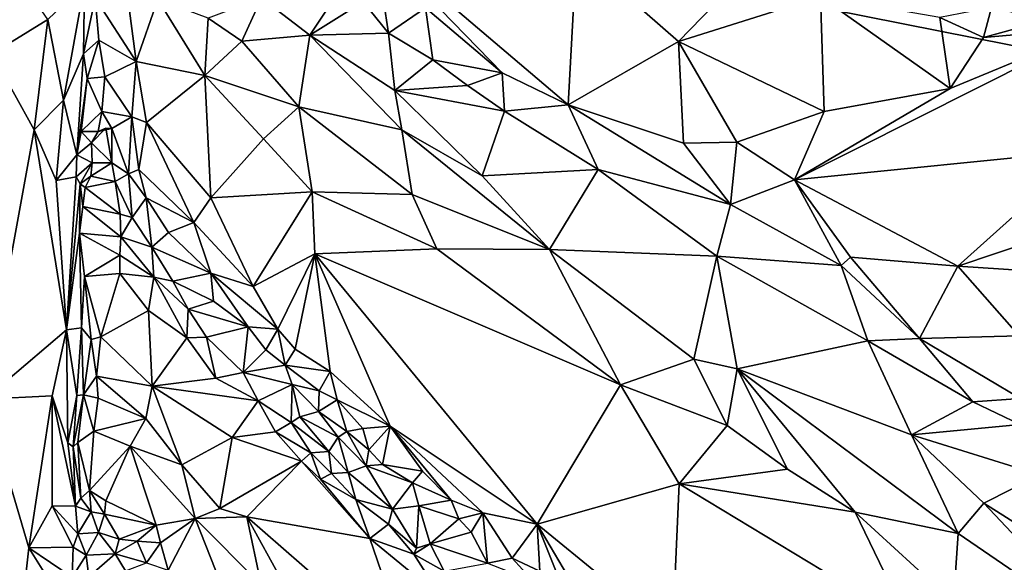
# Model space of a CAD drawing. Units: metres. Extents: x 21.1 to 26.4, y -17.8 to 2.3.
# Drawn here: x 22.6 to 23.7, y -0.1 to 0.5 of the extents above; entities that cross this region are included whole.
import ezdxf

# ---------------------------------------------------------------- set-up
doc = ezdxf.new("R2010")
doc.units = ezdxf.units.M

msp = doc.modelspace()

# ---------------------------------------------------------------- linework, layer by layer
at = {"layer": '1'}
for points in [[(25.7867, 0.0334, -1.5546), (22.5944, 1.6255, -1.5679), (23.8152, 1.6371, -1.568)], [(22.5775, 0.6698, -1.5652), (22.5944, 1.6255, -1.5679), (25.7867, 0.0334, -1.5546)], [(22.5775, 0.6698, -1.5652), (25.7867, 0.0334, -1.5546), (22.4055, -0.4935, -1.5597)], [(22.5464, 0.583, -0.814), (22.5575, 0.4395, -0.8286), (22.6199, 0.4775, -0.9038)], [(22.6977, 0.5835, -1.0198), (22.6721, 0.5018, -1.0112), (22.7179, 0.4309, -0.9824)], [(22.6977, 0.5835, -1.0198), (22.7179, 0.4309, -0.9824), (22.7419, 0.5002, -0.9875)], [(22.9737, 0.5731, -0.8736), (23.0387, 0.4904, -0.866), (23.1239, 0.4183, -0.8658)], [(22.9737, 0.5731, -0.8736), (23.1239, 0.4183, -0.8658), (23.1971, 0.383, -0.872)], [(22.9737, 0.5731, -0.8736), (23.1971, 0.383, -0.872), (23.2065, 0.5523, -0.975)], [(23.2065, 0.5523, -0.975), (23.1971, 0.383, -0.872), (23.3196, 0.4533, -0.9567)], [(23.3852, 0.521, -1.0502), (23.2065, 0.5523, -0.975), (23.3196, 0.4533, -0.9567)], [(22.6199, 0.4775, -0.9038), (22.6372, 0.3881, -0.956), (22.6605, 0.5167, -1.0018)], [(22.6372, 0.3881, -0.956), (22.6595, 0.4394, -0.9962), (22.6605, 0.5167, -1.0018)], [(22.6605, 0.5167, -1.0018), (22.6595, 0.4394, -0.9962), (22.6721, 0.5018, -1.0112)], [(22.8567, 0.5015, -0.9282), (22.9104, 0.4603, -0.9139), (22.9497, 0.5193, -0.8735)], [(22.9497, 0.5193, -0.8735), (22.9104, 0.4603, -0.9139), (22.9697, 0.4971, -0.8668)], [(23.3852, 0.521, -1.0502), (23.3196, 0.4533, -0.9567), (23.4771, 0.503, -1.0801)], [(23.4771, 0.503, -1.0801), (23.3196, 0.4533, -0.9567), (23.4812, 0.3754, -0.9809)], [(23.4771, 0.503, -1.0801), (23.4812, 0.3754, -0.9809), (23.6212, 0.4011, -1.061)], [(23.4771, 0.503, -1.0801), (23.6212, 0.4011, -1.061), (23.6095, 0.48, -1.1064)], [(23.667, 0.491, -1.1205), (23.7294, 0.4773, -1.1447), (23.7088, 0.5057, -1.1338)], [(22.6721, 0.5018, -1.0112), (22.6595, 0.4394, -0.9962), (22.6762, 0.4548, -1.0013)], [(22.6721, 0.5018, -1.0112), (22.6762, 0.4548, -1.0013), (22.7179, 0.4309, -0.9824)], [(22.7419, 0.5002, -0.9875), (22.7179, 0.4309, -0.9824), (22.794, 0.4156, -0.9567)], [(22.7419, 0.5002, -0.9875), (22.794, 0.4156, -0.9567), (22.7975, 0.479, -0.9602)], [(22.7975, 0.479, -0.9602), (22.8352, 0.4534, -0.9455), (22.8567, 0.5015, -0.9282)], [(22.8567, 0.5015, -0.9282), (22.8352, 0.4534, -0.9455), (22.9104, 0.4603, -0.9139)], [(22.9697, 0.4971, -0.8668), (22.9104, 0.4603, -0.9139), (22.9978, 0.4625, -0.8747)], [(22.9697, 0.4971, -0.8668), (22.9978, 0.4625, -0.8747), (22.9924, 0.4988, -0.8618)], [(22.9924, 0.4988, -0.8618), (22.9978, 0.4625, -0.8747), (23.0387, 0.4904, -0.866)], [(23.0387, 0.4904, -0.866), (22.9978, 0.4625, -0.8747), (23.0468, 0.4327, -0.8639)], [(23.0387, 0.4904, -0.866), (23.0468, 0.4327, -0.8639), (23.1239, 0.4183, -0.8658)], [(23.667, 0.491, -1.1205), (23.6095, 0.48, -1.1064), (23.6581, 0.4577, -1.1092)], [(23.667, 0.491, -1.1205), (23.6581, 0.4577, -1.1092), (23.7294, 0.4773, -1.1447)], [(22.6199, 0.4775, -0.9038), (22.5575, 0.4395, -0.8286), (22.6045, 0.3551, -0.8892)], [(22.6045, 0.3551, -0.8892), (22.6372, 0.3881, -0.956), (22.6199, 0.4775, -0.9038)], [(22.7975, 0.479, -0.9602), (22.794, 0.4156, -0.9567), (22.8352, 0.4534, -0.9455)], [(23.6095, 0.48, -1.1064), (23.6212, 0.4011, -1.061), (23.6581, 0.4577, -1.1092)], [(23.7294, 0.4773, -1.1447), (23.6581, 0.4577, -1.1092), (23.7847, 0.4686, -1.1589)], [(22.8352, 0.4534, -0.9455), (22.8983, 0.3806, -0.9324), (22.9104, 0.4603, -0.9139)], [(22.8983, 0.3806, -0.9324), (23.0126, 0.3553, -0.911), (22.9104, 0.4603, -0.9139)], [(22.9104, 0.4603, -0.9139), (23.0049, 0.3988, -0.8966), (22.9978, 0.4625, -0.8747)], [(23.0049, 0.3988, -0.8966), (22.9104, 0.4603, -0.9139), (23.0126, 0.3553, -0.911)], [(22.9978, 0.4625, -0.8747), (23.0049, 0.3988, -0.8966), (23.0468, 0.4327, -0.8639)], [(23.4482, 0.2995, -0.9232), (23.7726, 0.3324, -1.0886), (23.7847, 0.4686, -1.1589)], [(23.6212, 0.4011, -1.061), (23.4482, 0.2995, -0.9232), (23.7847, 0.4686, -1.1589)], [(23.6581, 0.4577, -1.1092), (23.6212, 0.4011, -1.061), (23.7847, 0.4686, -1.1589)], [(22.6595, 0.4394, -0.9962), (22.6635, 0.412, -0.9974), (22.6762, 0.4548, -1.0013)], [(22.6762, 0.4548, -1.0013), (22.6635, 0.412, -0.9974), (22.683, 0.4141, -0.9941)], [(22.683, 0.4141, -0.9941), (22.7179, 0.4309, -0.9824), (22.6762, 0.4548, -1.0013)], [(22.8352, 0.4534, -0.9455), (22.794, 0.4156, -0.9567), (22.8983, 0.3806, -0.9324)], [(23.1971, 0.383, -0.872), (23.3252, 0.3405, -0.8963), (23.3196, 0.4533, -0.9567)], [(23.3196, 0.4533, -0.9567), (23.3252, 0.3405, -0.8963), (23.3845, 0.3414, -0.917)], [(23.3196, 0.4533, -0.9567), (23.3845, 0.3414, -0.917), (23.4812, 0.3754, -0.9809)], [(22.5575, 0.4395, -0.8286), (22.5498, 0.0563, -0.8262), (22.6045, 0.3551, -0.8892)], [(22.6372, 0.3881, -0.956), (22.6518, 0.3276, -1.0029), (22.6595, 0.4394, -0.9962)], [(22.6518, 0.3276, -1.0029), (22.6635, 0.412, -0.9974), (22.6595, 0.4394, -0.9962)], [(22.683, 0.4141, -0.9941), (22.713, 0.3697, -0.9686), (22.7179, 0.4309, -0.9824)], [(22.7179, 0.4309, -0.9824), (22.713, 0.3697, -0.9686), (22.7292, 0.3634, -0.9589)], [(22.7179, 0.4309, -0.9824), (22.7292, 0.3634, -0.9589), (22.794, 0.4156, -0.9567)], [(23.0468, 0.4327, -0.8639), (23.0049, 0.3988, -0.8966), (23.0853, 0.4044, -0.8688)], [(23.0468, 0.4327, -0.8639), (23.0853, 0.4044, -0.8688), (23.1239, 0.4183, -0.8658)], [(22.794, 0.4156, -0.9567), (22.7292, 0.3634, -0.9589), (22.8006, 0.2796, -0.935)], [(22.794, 0.4156, -0.9567), (22.8006, 0.2796, -0.935), (22.8589, 0.3452, -0.9399)], [(22.8589, 0.3452, -0.9399), (22.8983, 0.3806, -0.9324), (22.794, 0.4156, -0.9567)], [(23.0853, 0.4044, -0.8688), (23.1264, 0.376, -0.867), (23.1239, 0.4183, -0.8658)], [(23.1239, 0.4183, -0.8658), (23.1264, 0.376, -0.867), (23.1971, 0.383, -0.872)], [(22.6566, 0.3532, -1.0046), (22.6635, 0.412, -0.9974), (22.6518, 0.3276, -1.0029)], [(22.6635, 0.412, -0.9974), (22.6566, 0.3532, -1.0046), (22.6797, 0.3755, -0.996)], [(22.6635, 0.412, -0.9974), (22.6797, 0.3755, -0.996), (22.683, 0.4141, -0.9941)], [(22.683, 0.4141, -0.9941), (22.6797, 0.3755, -0.996), (22.713, 0.3697, -0.9686)], [(23.0049, 0.3988, -0.8966), (23.1264, 0.376, -0.867), (23.0853, 0.4044, -0.8688)], [(23.0049, 0.3988, -0.8966), (23.0126, 0.3553, -0.911), (23.1019, 0.3042, -0.9082)], [(23.0049, 0.3988, -0.8966), (23.1019, 0.3042, -0.9082), (23.1264, 0.376, -0.867)], [(23.4812, 0.3754, -0.9809), (23.4482, 0.2995, -0.9232), (23.6212, 0.4011, -1.061)], [(22.6372, 0.3881, -0.956), (22.6045, 0.3551, -0.8892), (22.6291, 0.2991, -0.933)], [(22.6372, 0.3881, -0.956), (22.6291, 0.2991, -0.933), (22.6518, 0.3276, -1.0029)], [(23.1971, 0.383, -0.872), (23.1264, 0.376, -0.867), (23.2305, 0.3111, -0.8754)], [(23.1971, 0.383, -0.872), (23.2305, 0.3111, -0.8754), (23.3773, 0.2724, -0.8987)], [(23.1971, 0.383, -0.872), (23.3773, 0.2724, -0.8987), (23.3252, 0.3405, -0.8963)], [(22.6566, 0.3532, -1.0046), (22.6755, 0.3532, -0.9995), (22.6797, 0.3755, -0.996)], [(22.6797, 0.3755, -0.996), (22.6755, 0.3532, -0.9995), (22.6907, 0.3568, -1)], [(22.6797, 0.3755, -0.996), (22.6907, 0.3568, -1), (22.713, 0.3697, -0.9686)], [(22.8589, 0.3452, -0.9399), (22.913, 0.2864, -0.9342), (22.8983, 0.3806, -0.9324)], [(22.8983, 0.3806, -0.9324), (22.913, 0.2864, -0.9342), (23.0241, 0.2835, -0.9262)], [(23.0126, 0.3553, -0.911), (22.8983, 0.3806, -0.9324), (23.0241, 0.2835, -0.9262)], [(23.1264, 0.376, -0.867), (23.1019, 0.3042, -0.9082), (23.2305, 0.3111, -0.8754)], [(23.4812, 0.3754, -0.9809), (23.3845, 0.3414, -0.917), (23.4482, 0.2995, -0.9232)], [(22.713, 0.3697, -0.9686), (22.6907, 0.3568, -1), (22.7092, 0.3062, -0.9881)], [(22.713, 0.3697, -0.9686), (22.7092, 0.3062, -0.9881), (22.7209, 0.3112, -0.9684)], [(22.713, 0.3697, -0.9686), (22.7209, 0.3112, -0.9684), (22.7292, 0.3634, -0.9589)], [(22.7209, 0.3112, -0.9684), (22.7817, 0.2524, -0.9411), (22.7292, 0.3634, -0.9589)], [(22.8006, 0.2796, -0.935), (22.7292, 0.3634, -0.9589), (22.7817, 0.2524, -0.9411)], [(22.6045, 0.3551, -0.8892), (22.5498, 0.0563, -0.8262), (22.6404, 0.1333, -0.9475)], [(22.6045, 0.3551, -0.8892), (22.6404, 0.1333, -0.9475), (22.6291, 0.2991, -0.933)], [(22.6566, 0.3532, -1.0046), (22.6518, 0.3276, -1.0029), (22.6683, 0.3406, -1.0082)], [(22.6566, 0.3532, -1.0046), (22.6683, 0.3406, -1.0082), (22.6755, 0.3532, -0.9995)], [(22.6842, 0.3569, -1.0122), (22.6683, 0.3406, -1.0082), (22.6908, 0.3185, -1.0245)], [(22.6755, 0.3532, -0.9995), (22.6683, 0.3406, -1.0082), (22.6842, 0.3569, -1.0122)], [(22.6842, 0.3569, -1.0122), (22.6907, 0.3568, -1), (22.6755, 0.3532, -0.9995)], [(22.6842, 0.3569, -1.0122), (22.6908, 0.3185, -1.0245), (22.6907, 0.3568, -1)], [(22.6907, 0.3568, -1), (22.6908, 0.3185, -1.0245), (22.7092, 0.3062, -0.9881)], [(23.0126, 0.3553, -0.911), (23.0241, 0.2835, -0.9262), (23.1764, 0.2223, -0.9243)], [(23.0126, 0.3553, -0.911), (23.1764, 0.2223, -0.9243), (23.1019, 0.3042, -0.9082)], [(22.6518, 0.3276, -1.0029), (22.669, 0.3187, -1.0147), (22.6683, 0.3406, -1.0082)], [(22.6683, 0.3406, -1.0082), (22.669, 0.3187, -1.0147), (22.6908, 0.3185, -1.0245)], [(22.8589, 0.3452, -0.9399), (22.8006, 0.2796, -0.935), (22.913, 0.2864, -0.9342)], [(23.3252, 0.3405, -0.8963), (23.3773, 0.2724, -0.8987), (23.3845, 0.3414, -0.917)], [(23.3845, 0.3414, -0.917), (23.3773, 0.2724, -0.8987), (23.4482, 0.2995, -0.9232)], [(23.4482, 0.2995, -0.9232), (23.6297, 0.2039, -0.9672), (23.7726, 0.3324, -1.0886)], [(23.7726, 0.3324, -1.0886), (23.6297, 0.2039, -0.9672), (23.8396, 0.2746, -1.0928)], [(22.651, 0.3029, -1.0108), (22.6518, 0.3276, -1.0029), (22.6291, 0.2991, -0.933)], [(22.6518, 0.3276, -1.0029), (22.651, 0.3029, -1.0108), (22.669, 0.3187, -1.0147)], [(22.651, 0.3029, -1.0108), (22.6556, 0.2954, -1.0236), (22.669, 0.3187, -1.0147)], [(22.669, 0.3187, -1.0147), (22.6556, 0.2954, -1.0236), (22.6674, 0.3037, -1.0273)], [(22.669, 0.3187, -1.0147), (22.6674, 0.3037, -1.0273), (22.6908, 0.3185, -1.0245)], [(22.6908, 0.3185, -1.0245), (22.6674, 0.3037, -1.0273), (22.6944, 0.2977, -1.0307)], [(22.6908, 0.3185, -1.0245), (22.6944, 0.2977, -1.0307), (22.7092, 0.3062, -0.9881)], [(22.7092, 0.3062, -0.9881), (22.6944, 0.2977, -1.0307), (22.7132, 0.2578, -1.0276)], [(22.7209, 0.3112, -0.9684), (22.7092, 0.3062, -0.9881), (22.7289, 0.2796, -0.9786)], [(22.7092, 0.3062, -0.9881), (22.7132, 0.2578, -1.0276), (22.7289, 0.2796, -0.9786)], [(22.7209, 0.3112, -0.9684), (22.7289, 0.2796, -0.9786), (22.7817, 0.2524, -0.9411)], [(23.2305, 0.3111, -0.8754), (23.1019, 0.3042, -0.9082), (23.1764, 0.2223, -0.9243)], [(23.2305, 0.3111, -0.8754), (23.1764, 0.2223, -0.9243), (23.3623, 0.2151, -0.9007)], [(23.2305, 0.3111, -0.8754), (23.3623, 0.2151, -0.9007), (23.3773, 0.2724, -0.8987)], [(22.651, 0.3029, -1.0108), (22.6291, 0.2991, -0.933), (22.6404, 0.1333, -0.9475)], [(22.651, 0.3029, -1.0108), (22.6404, 0.1333, -0.9475), (22.6556, 0.2954, -1.0236)], [(22.6404, 0.1333, -0.9475), (22.655, 0.2403, -1.0203), (22.6556, 0.2954, -1.0236)], [(22.6556, 0.2954, -1.0236), (22.655, 0.2403, -1.0203), (22.6587, 0.2701, -1.0376)], [(22.6556, 0.2954, -1.0236), (22.6613, 0.2913, -1.0347), (22.6674, 0.3037, -1.0273)], [(22.6587, 0.2701, -1.0376), (22.6613, 0.2913, -1.0347), (22.6556, 0.2954, -1.0236)], [(22.6674, 0.3037, -1.0273), (22.6613, 0.2913, -1.0347), (22.6944, 0.2977, -1.0307)], [(22.6944, 0.2977, -1.0307), (22.6613, 0.2913, -1.0347), (22.7001, 0.2616, -1.0409)], [(22.6944, 0.2977, -1.0307), (22.7001, 0.2616, -1.0409), (22.7132, 0.2578, -1.0276)], [(23.3773, 0.2724, -0.8987), (23.5002, 0.2046, -0.9203), (23.4482, 0.2995, -0.9232)], [(23.4482, 0.2995, -0.9232), (23.5002, 0.2046, -0.9203), (23.5105, 0.2137, -0.9233)], [(23.4482, 0.2995, -0.9232), (23.5105, 0.2137, -0.9233), (23.6297, 0.2039, -0.9672)], [(22.6613, 0.2913, -1.0347), (22.6587, 0.2701, -1.0376), (22.7001, 0.2616, -1.0409)], [(22.8006, 0.2796, -0.935), (22.8476, 0.1813, -0.9174), (22.913, 0.2864, -0.9342)], [(22.913, 0.2864, -0.9342), (22.8476, 0.1813, -0.9174), (22.9159, 0.2176, -0.9292)], [(22.913, 0.2864, -0.9342), (23.0514, 0.223, -0.9319), (23.0241, 0.2835, -0.9262)], [(22.913, 0.2864, -0.9342), (22.9159, 0.2176, -0.9292), (23.0514, 0.223, -0.9319)], [(22.7132, 0.2578, -1.0276), (22.735, 0.2248, -1.0092), (22.7289, 0.2796, -0.9786)], [(22.7289, 0.2796, -0.9786), (22.735, 0.2248, -1.0092), (22.7535, 0.2412, -0.9682)], [(22.7817, 0.2524, -0.9411), (22.7289, 0.2796, -0.9786), (22.7535, 0.2412, -0.9682)], [(22.8006, 0.2796, -0.935), (22.7817, 0.2524, -0.9411), (22.8476, 0.1813, -0.9174)], [(23.0241, 0.2835, -0.9262), (23.0514, 0.223, -0.9319), (23.1764, 0.2223, -0.9243)], [(23.6297, 0.2039, -0.9672), (23.8829, 0.1871, -1.0787), (23.8396, 0.2746, -1.0928)], [(22.6587, 0.2701, -1.0376), (22.655, 0.2403, -1.0203), (22.7008, 0.2364, -1.0396)], [(22.6587, 0.2701, -1.0376), (22.7008, 0.2364, -1.0396), (22.7001, 0.2616, -1.0409)], [(23.3773, 0.2724, -0.8987), (23.3623, 0.2151, -0.9007), (23.5002, 0.2046, -0.9203)], [(22.7001, 0.2616, -1.0409), (22.7008, 0.2364, -1.0396), (22.7132, 0.2578, -1.0276)], [(22.7132, 0.2578, -1.0276), (22.7008, 0.2364, -1.0396), (22.735, 0.2248, -1.0092)], [(22.7817, 0.2524, -0.9411), (22.7535, 0.2412, -0.9682), (22.8006, 0.1962, -0.9395)], [(22.7817, 0.2524, -0.9411), (22.8006, 0.1962, -0.9395), (22.8476, 0.1813, -0.9174)], [(22.7535, 0.2412, -0.9682), (22.735, 0.2248, -1.0092), (22.8006, 0.1962, -0.9395)], [(22.6404, 0.1333, -0.9475), (22.6571, 0.1353, -1.0109), (22.655, 0.2403, -1.0203)], [(22.655, 0.2403, -1.0203), (22.6571, 0.1353, -1.0109), (22.6606, 0.1923, -1.0327)], [(22.655, 0.2403, -1.0203), (22.6606, 0.1923, -1.0327), (22.6995, 0.2159, -1.039)], [(22.7008, 0.2364, -1.0396), (22.655, 0.2403, -1.0203), (22.6995, 0.2159, -1.039)], [(22.7008, 0.2364, -1.0396), (22.6995, 0.2159, -1.039), (22.7373, 0.1917, -1.0216)], [(22.735, 0.2248, -1.0092), (22.7008, 0.2364, -1.0396), (22.7373, 0.1917, -1.0216)], [(22.7373, 0.1917, -1.0216), (22.7583, 0.1873, -1.0099), (22.735, 0.2248, -1.0092)], [(22.735, 0.2248, -1.0092), (22.7583, 0.1873, -1.0099), (22.8006, 0.1962, -0.9395)], [(23.0514, 0.223, -0.9319), (22.9159, 0.2176, -0.9292), (23.2553, 0.072, -0.9496)], [(23.0514, 0.223, -0.9319), (23.2553, 0.072, -0.9496), (23.1764, 0.2223, -0.9243)], [(23.1764, 0.2223, -0.9243), (23.2553, 0.072, -0.9496), (23.3367, 0.1005, -0.9451)], [(23.1764, 0.2223, -0.9243), (23.3367, 0.1005, -0.9451), (23.3623, 0.2151, -0.9007)], [(22.6606, 0.1923, -1.0327), (22.6998, 0.1958, -1.0378), (22.6995, 0.2159, -1.039)], [(22.6995, 0.2159, -1.039), (22.6998, 0.1958, -1.0378), (22.7373, 0.1917, -1.0216)], [(22.8476, 0.1813, -0.9174), (22.8749, 0.134, -0.9128), (22.9159, 0.2176, -0.9292)], [(22.8749, 0.134, -0.9128), (22.8941, 0.1116, -0.909), (22.9159, 0.2176, -0.9292)], [(22.9159, 0.2176, -0.9292), (22.8941, 0.1116, -0.909), (22.9332, 0.087, -0.9113)], [(22.9996, 0.0264, -0.9113), (23.1629, -0.0824, -0.9178), (22.9159, 0.2176, -0.9292)], [(22.9332, 0.087, -0.9113), (22.9996, 0.0264, -0.9113), (22.9159, 0.2176, -0.9292)], [(22.9159, 0.2176, -0.9292), (23.1629, -0.0824, -0.9178), (23.2553, 0.072, -0.9496)], [(23.3623, 0.2151, -0.9007), (23.3367, 0.1005, -0.9451), (23.3848, 0.09, -0.9479)], [(23.3623, 0.2151, -0.9007), (23.3848, 0.09, -0.9479), (23.5298, 0.1211, -0.9356)], [(23.5002, 0.2046, -0.9203), (23.3623, 0.2151, -0.9007), (23.5298, 0.1211, -0.9356)], [(23.5105, 0.2137, -0.9233), (23.5002, 0.2046, -0.9203), (23.5869, 0.1234, -0.9449)], [(23.5105, 0.2137, -0.9233), (23.5869, 0.1234, -0.9449), (23.6297, 0.2039, -0.9672)], [(23.5002, 0.2046, -0.9203), (23.5298, 0.1211, -0.9356), (23.5869, 0.1234, -0.9449)], [(23.6297, 0.2039, -0.9672), (23.5869, 0.1234, -0.9449), (23.6977, 0.1264, -0.9812)], [(23.8829, 0.1871, -1.0787), (23.6297, 0.2039, -0.9672), (23.6977, 0.1264, -0.9812)], [(22.6606, 0.1923, -1.0327), (22.6571, 0.1353, -1.0109), (22.6679, 0.1225, -1.0198)], [(22.6606, 0.1923, -1.0327), (22.6787, 0.1255, -1.0218), (22.6998, 0.1958, -1.0378)], [(22.6606, 0.1923, -1.0327), (22.6679, 0.1225, -1.0198), (22.6787, 0.1255, -1.0218)], [(22.6998, 0.1958, -1.0378), (22.6787, 0.1255, -1.0218), (22.7314, 0.1545, -1.0181)], [(22.6998, 0.1958, -1.0378), (22.7314, 0.1545, -1.0181), (22.7373, 0.1917, -1.0216)], [(22.7373, 0.1917, -1.0216), (22.7314, 0.1545, -1.0181), (22.7741, 0.1244, -1.0053)], [(22.7373, 0.1917, -1.0216), (22.7741, 0.1244, -1.0053), (22.7755, 0.1561, -0.9985)], [(22.7583, 0.1873, -1.0099), (22.7373, 0.1917, -1.0216), (22.7755, 0.1561, -0.9985)], [(22.8006, 0.1962, -0.9395), (22.7583, 0.1873, -1.0099), (22.8034, 0.1651, -0.9525)], [(22.7583, 0.1873, -1.0099), (22.7755, 0.1561, -0.9985), (22.8034, 0.1651, -0.9525)], [(22.8006, 0.1962, -0.9395), (22.8034, 0.1651, -0.9525), (22.8422, 0.1365, -0.9327)], [(22.8006, 0.1962, -0.9395), (22.8422, 0.1365, -0.9327), (22.8749, 0.134, -0.9128)], [(22.8006, 0.1962, -0.9395), (22.8749, 0.134, -0.9128), (22.8476, 0.1813, -0.9174)], [(22.8034, 0.1651, -0.9525), (22.7755, 0.1561, -0.9985), (22.8422, 0.1365, -0.9327)], [(22.6787, 0.1255, -1.0218), (22.7354, 0.0706, -0.9906), (22.7314, 0.1545, -1.0181)], [(22.7314, 0.1545, -1.0181), (22.7354, 0.0706, -0.9906), (22.7741, 0.1244, -1.0053)], [(22.7755, 0.1561, -0.9985), (22.7741, 0.1244, -1.0053), (22.7957, 0.1252, -0.9981)], [(22.8422, 0.1365, -0.9327), (22.7755, 0.1561, -0.9985), (22.7957, 0.1252, -0.9981)], [(22.5498, 0.0563, -0.8262), (22.6247, 0.0598, -0.9232), (22.6404, 0.1333, -0.9475)], [(22.6404, 0.1333, -0.9475), (22.6247, 0.0598, -0.9232), (22.6418, 0.0078, -0.973)], [(22.6404, 0.1333, -0.9475), (22.652, 0.0604, -0.9994), (22.6571, 0.1353, -1.0109)], [(22.6404, 0.1333, -0.9475), (22.6418, 0.0078, -0.973), (22.652, 0.0604, -0.9994)], [(22.652, 0.0604, -0.9994), (22.6594, 0.0612, -1.0092), (22.6571, 0.1353, -1.0109)], [(22.6571, 0.1353, -1.0109), (22.6594, 0.0612, -1.0092), (22.6679, 0.1225, -1.0198)], [(22.7957, 0.1252, -0.9981), (22.8366, 0.0859, -0.9733), (22.8422, 0.1365, -0.9327)], [(22.8422, 0.1365, -0.9327), (22.8366, 0.0859, -0.9733), (22.8616, 0.1109, -0.9213)], [(22.8749, 0.134, -0.9128), (22.8422, 0.1365, -0.9327), (22.8616, 0.1109, -0.9213)], [(22.8749, 0.134, -0.9128), (22.8616, 0.1109, -0.9213), (22.8831, 0.0939, -0.9174)], [(22.8749, 0.134, -0.9128), (22.8831, 0.0939, -0.9174), (22.8941, 0.1116, -0.909)], [(22.6594, 0.0612, -1.0092), (22.6736, 0.0816, -1.0126), (22.6679, 0.1225, -1.0198)], [(22.6679, 0.1225, -1.0198), (22.6736, 0.0816, -1.0126), (22.6787, 0.1255, -1.0218)], [(22.6787, 0.1255, -1.0218), (22.6736, 0.0816, -1.0126), (22.7354, 0.0706, -0.9906)], [(22.7741, 0.1244, -1.0053), (22.7354, 0.0706, -0.9906), (22.8063, 0.0795, -0.988)], [(22.7741, 0.1244, -1.0053), (22.8063, 0.0795, -0.988), (22.7957, 0.1252, -0.9981)], [(22.8063, 0.0795, -0.988), (22.8366, 0.0859, -0.9733), (22.7957, 0.1252, -0.9981)], [(23.3848, 0.09, -0.9479), (23.578, 0.0166, -0.9826), (23.5298, 0.1211, -0.9356)], [(23.5869, 0.1234, -0.9449), (23.5298, 0.1211, -0.9356), (23.6463, 0.0531, -0.9691)], [(23.5298, 0.1211, -0.9356), (23.578, 0.0166, -0.9826), (23.6463, 0.0531, -0.9691)], [(23.5869, 0.1234, -0.9449), (23.6993, 0.0571, -0.9802), (23.6977, 0.1264, -0.9812)], [(23.5869, 0.1234, -0.9449), (23.6463, 0.0531, -0.9691), (23.6993, 0.0571, -0.9802)], [(22.8366, 0.0859, -0.9733), (22.8831, 0.0939, -0.9174), (22.8616, 0.1109, -0.9213)], [(22.8831, 0.0939, -0.9174), (22.9332, 0.087, -0.9113), (22.8941, 0.1116, -0.909)], [(23.3367, 0.1005, -0.9451), (23.2553, 0.072, -0.9496), (23.3737, 0.0271, -0.962)], [(23.3367, 0.1005, -0.9451), (23.3737, 0.0271, -0.962), (23.3848, 0.09, -0.9479)], [(22.8366, 0.0859, -0.9733), (22.8909, 0.0724, -0.9313), (22.8831, 0.0939, -0.9174)], [(22.8831, 0.0939, -0.9174), (22.8909, 0.0724, -0.9313), (22.9208, 0.0656, -0.9105)], [(22.8831, 0.0939, -0.9174), (22.9208, 0.0656, -0.9105), (22.9332, 0.087, -0.9113)], [(23.3848, 0.09, -0.9479), (23.3737, 0.0271, -0.962), (23.4405, -0.0215, -0.9763)], [(23.3848, 0.09, -0.9479), (23.5155, -0.0692, -0.9932), (23.6301, -0.0929, -1.0163)], [(23.578, 0.0166, -0.9826), (23.3848, 0.09, -0.9479), (23.6301, -0.0929, -1.0163)], [(23.4405, -0.0215, -0.9763), (23.5155, -0.0692, -0.9932), (23.3848, 0.09, -0.9479)], [(22.6736, 0.0816, -1.0126), (22.6594, 0.0612, -1.0092), (22.6757, 0.0573, -1.0087)], [(22.6736, 0.0816, -1.0126), (22.6757, 0.0573, -1.0087), (22.7285, 0.0349, -0.9816)], [(22.6736, 0.0816, -1.0126), (22.7285, 0.0349, -0.9816), (22.7354, 0.0706, -0.9906)], [(22.8063, 0.0795, -0.988), (22.7354, 0.0706, -0.9906), (22.8533, 0.0544, -0.9806)], [(22.8366, 0.0859, -0.9733), (22.8063, 0.0795, -0.988), (22.8533, 0.0544, -0.9806)], [(22.8366, 0.0859, -0.9733), (22.8533, 0.0544, -0.9806), (22.8909, 0.0724, -0.9313)], [(22.9208, 0.0656, -0.9105), (22.941, 0.0555, -0.906), (22.9332, 0.087, -0.9113)], [(22.9332, 0.087, -0.9113), (22.941, 0.0555, -0.906), (22.9996, 0.0264, -0.9113)], [(22.7354, 0.0706, -0.9906), (22.7285, 0.0349, -0.9816), (22.7683, -0.0165, -0.9549)], [(22.7354, 0.0706, -0.9906), (22.7683, -0.0165, -0.9549), (22.8242, 0.0137, -0.9684)], [(22.7354, 0.0706, -0.9906), (22.8242, 0.0137, -0.9684), (22.8533, 0.0544, -0.9806)], [(22.8909, 0.0724, -0.9313), (22.8533, 0.0544, -0.9806), (22.8897, 0.0303, -0.9617)], [(22.8909, 0.0724, -0.9313), (22.8897, 0.0303, -0.9617), (22.8994, 0.0367, -0.9473)], [(22.8909, 0.0724, -0.9313), (22.8994, 0.0367, -0.9473), (22.92, 0.0425, -0.9147)], [(22.9208, 0.0656, -0.9105), (22.8909, 0.0724, -0.9313), (22.92, 0.0425, -0.9147)], [(22.9208, 0.0656, -0.9105), (22.92, 0.0425, -0.9147), (22.941, 0.0555, -0.906)], [(23.2553, 0.072, -0.9496), (23.1629, -0.0824, -0.9178), (23.3204, -0.0379, -0.9551)], [(23.2553, 0.072, -0.9496), (23.3204, -0.0379, -0.9551), (23.3737, 0.0271, -0.962)], [(22.5498, 0.0563, -0.8262), (22.5988, -0.1089, -0.8905), (22.6247, 0.0598, -0.9232)], [(22.5498, 0.0563, -0.8262), (22.5826, -0.2529, -0.8765), (22.5988, -0.1089, -0.8905)], [(22.5988, -0.1089, -0.8905), (22.6247, -0.0621, -0.935), (22.6247, 0.0598, -0.9232)], [(22.6247, 0.0598, -0.9232), (22.6247, -0.0621, -0.935), (22.6506, -0.0624, -0.9975)], [(22.6247, 0.0598, -0.9232), (22.6506, -0.0624, -0.9975), (22.6418, 0.0078, -0.973)], [(22.6418, 0.0078, -0.973), (22.6477, 0.0034, -1.0058), (22.652, 0.0604, -0.9994)], [(22.652, 0.0604, -0.9994), (22.6477, 0.0034, -1.0058), (22.6594, 0.0612, -1.0092)], [(22.6477, 0.0034, -1.0058), (22.653, 0.0081, -1.0165), (22.6594, 0.0612, -1.0092)], [(22.6594, 0.0612, -1.0092), (22.653, 0.0081, -1.0165), (22.6707, 0.0208, -1.0135)], [(22.6594, 0.0612, -1.0092), (22.6707, 0.0208, -1.0135), (22.6757, 0.0573, -1.0087)], [(22.7285, 0.0349, -0.9816), (22.6757, 0.0573, -1.0087), (22.6707, 0.0208, -1.0135)], [(22.92, 0.0425, -0.9147), (22.9514, 0.0204, -0.9181), (22.941, 0.0555, -0.906)], [(22.941, 0.0555, -0.906), (22.9514, 0.0204, -0.9181), (22.9693, 0.0236, -0.9119)], [(22.9996, 0.0264, -0.9113), (22.941, 0.0555, -0.906), (22.9693, 0.0236, -0.9119)], [(23.6463, 0.0531, -0.9691), (23.6988, 0.028, -0.9833), (23.6993, 0.0571, -0.9802)], [(22.8533, 0.0544, -0.9806), (22.8242, 0.0137, -0.9684), (22.8723, 0.0201, -0.9705)], [(22.8533, 0.0544, -0.9806), (22.8723, 0.0201, -0.9705), (22.8897, 0.0303, -0.9617)], [(23.6463, 0.0531, -0.9691), (23.578, 0.0166, -0.9826), (23.6988, 0.028, -0.9833)], [(22.4055, -0.4935, -1.5597), (25.7867, 0.0334, -1.5546), (22.688, -1.6331, -1.5566)], [(22.6707, 0.0208, -1.0135), (22.711, 0.0041, -0.986), (22.7285, 0.0349, -0.9816)], [(22.688, -1.6331, -1.5566), (25.7867, 0.0334, -1.5546), (24.3481, -3.5179, -1.5489)], [(22.7285, 0.0349, -0.9816), (22.711, 0.0041, -0.986), (22.7683, -0.0165, -0.9549)], [(22.8994, 0.0367, -0.9473), (22.8897, 0.0303, -0.9617), (22.9317, -0.002, -0.9604)], [(22.92, 0.0425, -0.9147), (22.8994, 0.0367, -0.9473), (22.9418, 0.0141, -0.9306)], [(22.8994, 0.0367, -0.9473), (22.9317, -0.002, -0.9604), (22.9418, 0.0141, -0.9306)], [(22.92, 0.0425, -0.9147), (22.9418, 0.0141, -0.9306), (22.9514, 0.0204, -0.9181)], [(22.8723, 0.0201, -0.9705), (22.9115, -0.0034, -0.9727), (22.8897, 0.0303, -0.9617)], [(22.8897, 0.0303, -0.9617), (22.9115, -0.0034, -0.9727), (22.9317, -0.002, -0.9604)], [(22.9693, 0.0236, -0.9119), (22.9514, 0.0204, -0.9181), (22.9761, 0.0001, -0.911)], [(22.9996, 0.0264, -0.9113), (22.9693, 0.0236, -0.9119), (22.9761, 0.0001, -0.911)], [(22.9761, 0.0001, -0.911), (22.9913, -0.0162, -0.9153), (22.9996, 0.0264, -0.9113)], [(22.9996, 0.0264, -0.9113), (22.9913, -0.0162, -0.9153), (23.0356, -0.0238, -0.909)], [(23.0356, -0.0238, -0.909), (23.0674, -0.0558, -0.9103), (22.9996, 0.0264, -0.9113)], [(22.9996, 0.0264, -0.9113), (23.0674, -0.0558, -0.9103), (23.1025, -0.0699, -0.9117)], [(22.9996, 0.0264, -0.9113), (23.1025, -0.0699, -0.9117), (23.1629, -0.0824, -0.9178)], [(23.3737, 0.0271, -0.962), (23.3204, -0.0379, -0.9551), (23.4405, -0.0215, -0.9763)], [(23.578, 0.0166, -0.9826), (23.7205, -0.0276, -1.0014), (23.6988, 0.028, -0.9833)], [(22.653, 0.0081, -1.0165), (22.666, -0.0452, -1.0179), (22.6707, 0.0208, -1.0135)], [(22.6707, 0.0208, -1.0135), (22.666, -0.0452, -1.0179), (22.711, 0.0041, -0.986)], [(22.7683, -0.0165, -0.9549), (22.8105, -0.0652, -0.9374), (22.8242, 0.0137, -0.9684)], [(22.8242, 0.0137, -0.9684), (22.8105, -0.0652, -0.9374), (22.9013, -0.0126, -0.9703)], [(22.8242, 0.0137, -0.9684), (22.9013, -0.0126, -0.9703), (22.8723, 0.0201, -0.9705)], [(22.9115, -0.0034, -0.9727), (22.8723, 0.0201, -0.9705), (22.9013, -0.0126, -0.9703)], [(22.9418, 0.0141, -0.9306), (22.9317, -0.002, -0.9604), (22.9531, -0.0251, -0.9529)], [(22.9514, 0.0204, -0.9181), (22.9418, 0.0141, -0.9306), (22.973, -0.0176, -0.9217)], [(22.9418, 0.0141, -0.9306), (22.9531, -0.0251, -0.9529), (22.973, -0.0176, -0.9217)], [(22.9514, 0.0204, -0.9181), (22.973, -0.0176, -0.9217), (22.9761, 0.0001, -0.911)], [(23.578, 0.0166, -0.9826), (23.6301, -0.0929, -1.0163), (23.6585, -0.0593, -1.0115)], [(23.578, 0.0166, -0.9826), (23.6585, -0.0593, -1.0115), (23.7205, -0.0276, -1.0014)], [(22.6506, -0.0624, -0.9975), (22.6477, 0.0034, -1.0058), (22.6418, 0.0078, -0.973)], [(22.653, 0.0081, -1.0165), (22.6477, 0.0034, -1.0058), (22.6564, -0.0537, -1.014)], [(22.6477, 0.0034, -1.0058), (22.6506, -0.0624, -0.9975), (22.6564, -0.0537, -1.014)], [(22.653, 0.0081, -1.0165), (22.6564, -0.0537, -1.014), (22.666, -0.0452, -1.0179)], [(22.666, -0.0452, -1.0179), (22.684, -0.0565, -1.016), (22.711, 0.0041, -0.986)], [(22.711, 0.0041, -0.986), (22.684, -0.0565, -1.016), (22.74, -0.0836, -0.9708)], [(22.711, 0.0041, -0.986), (22.74, -0.0836, -0.9708), (22.7833, -0.0761, -0.9422)], [(22.7683, -0.0165, -0.9549), (22.711, 0.0041, -0.986), (22.7833, -0.0761, -0.9422)], [(22.9761, 0.0001, -0.911), (22.973, -0.0176, -0.9217), (22.9913, -0.0162, -0.9153)], [(22.9013, -0.0126, -0.9703), (22.9222, -0.0325, -0.9632), (22.9115, -0.0034, -0.9727)], [(22.9317, -0.002, -0.9604), (22.9115, -0.0034, -0.9727), (22.9346, -0.0262, -0.9619)], [(22.9115, -0.0034, -0.9727), (22.9222, -0.0325, -0.9632), (22.9346, -0.0262, -0.9619)], [(22.9317, -0.002, -0.9604), (22.9346, -0.0262, -0.9619), (22.9531, -0.0251, -0.9529)], [(22.7683, -0.0165, -0.9549), (22.7833, -0.0761, -0.9422), (22.8105, -0.0652, -0.9374)], [(22.8105, -0.0652, -0.9374), (22.8405, -0.0744, -0.9356), (22.9013, -0.0126, -0.9703)], [(22.9013, -0.0126, -0.9703), (22.8405, -0.0744, -0.9356), (22.9772, -0.0983, -0.9586)], [(22.9222, -0.0325, -0.9632), (22.9013, -0.0126, -0.9703), (22.9772, -0.0983, -0.9586)], [(22.9531, -0.0251, -0.9529), (23.0021, -0.0657, -0.9461), (22.973, -0.0176, -0.9217)], [(22.973, -0.0176, -0.9217), (23.0244, -0.0366, -0.9125), (22.9913, -0.0162, -0.9153)], [(22.973, -0.0176, -0.9217), (23.0021, -0.0657, -0.9461), (23.0244, -0.0366, -0.9125)], [(22.9913, -0.0162, -0.9153), (23.0244, -0.0366, -0.9125), (23.0356, -0.0238, -0.909)], [(23.4405, -0.0215, -0.9763), (23.3204, -0.0379, -0.9551), (23.5155, -0.0692, -0.9932)], [(22.9346, -0.0262, -0.9619), (22.9222, -0.0325, -0.9632), (22.9614, -0.0553, -0.9637)], [(22.9222, -0.0325, -0.9632), (22.9772, -0.0983, -0.9586), (22.9614, -0.0553, -0.9637)], [(22.9346, -0.0262, -0.9619), (22.9614, -0.0553, -0.9637), (22.9531, -0.0251, -0.9529)], [(22.9531, -0.0251, -0.9529), (22.9614, -0.0553, -0.9637), (23.0021, -0.0657, -0.9461)], [(23.0356, -0.0238, -0.909), (23.0244, -0.0366, -0.9125), (23.0674, -0.0558, -0.9103)], [(23.7205, -0.0276, -1.0014), (23.6585, -0.0593, -1.0115), (23.752, -0.1184, -1.0274)], [(23.0244, -0.0366, -0.9125), (23.0021, -0.0657, -0.9461), (23.0314, -0.0623, -0.9189)], [(23.0244, -0.0366, -0.9125), (23.0314, -0.0623, -0.9189), (23.0674, -0.0558, -0.9103)], [(23.1629, -0.0824, -0.9178), (23.3128, -0.2054, -0.9207), (23.3204, -0.0379, -0.9551)], [(23.3204, -0.0379, -0.9551), (23.3128, -0.2054, -0.9207), (23.5748, -0.1916, -1.002)], [(23.3204, -0.0379, -0.9551), (23.5748, -0.1916, -1.002), (23.5155, -0.0692, -0.9932)], [(22.6564, -0.0537, -1.014), (22.6506, -0.0624, -0.9975), (22.6677, -0.0689, -1.0123)], [(22.666, -0.0452, -1.0179), (22.6564, -0.0537, -1.014), (22.6677, -0.0689, -1.0123)], [(22.666, -0.0452, -1.0179), (22.6677, -0.0689, -1.0123), (22.6825, -0.0715, -1.0151)], [(22.6825, -0.0715, -1.0151), (22.684, -0.0565, -1.016), (22.666, -0.0452, -1.0179)], [(22.6247, -0.0621, -0.935), (22.5988, -0.1089, -0.8905), (22.648, -0.1081, -0.9784)], [(22.6247, -0.0621, -0.935), (22.648, -0.1081, -0.9784), (22.6529, -0.0933, -0.987)], [(22.6247, -0.0621, -0.935), (22.6529, -0.0933, -0.987), (22.6506, -0.0624, -0.9975)], [(22.6677, -0.0689, -1.0123), (22.6506, -0.0624, -0.9975), (22.6529, -0.0933, -0.987)], [(22.684, -0.0565, -1.016), (22.6825, -0.0715, -1.0151), (22.74, -0.0836, -0.9708)], [(22.8105, -0.0652, -0.9374), (22.7833, -0.0761, -0.9422), (22.8405, -0.0744, -0.9356)], [(22.9614, -0.0553, -0.9637), (22.9772, -0.0983, -0.9586), (22.9976, -0.0824, -0.9554)], [(22.9614, -0.0553, -0.9637), (22.9976, -0.0824, -0.9554), (23.0021, -0.0657, -0.9461)], [(23.0314, -0.0623, -0.9189), (23.0021, -0.0657, -0.9461), (23.029, -0.1093, -0.9627)], [(23.0314, -0.0623, -0.9189), (23.029, -0.1093, -0.9627), (23.0442, -0.1042, -0.9576)], [(23.0674, -0.0558, -0.9103), (23.0314, -0.0623, -0.9189), (23.0757, -0.0767, -0.9176)], [(23.0314, -0.0623, -0.9189), (23.0442, -0.1042, -0.9576), (23.0757, -0.0767, -0.9176)], [(23.0674, -0.0558, -0.9103), (23.0757, -0.0767, -0.9176), (23.1025, -0.0699, -0.9117)], [(23.6585, -0.0593, -1.0115), (23.6301, -0.0929, -1.0163), (23.7999, -0.209, -1.0457)], [(23.6585, -0.0593, -1.0115), (23.7999, -0.209, -1.0457), (23.752, -0.1184, -1.0274)], [(22.676, -0.0917, -0.9947), (22.6677, -0.0689, -1.0123), (22.6529, -0.0933, -0.987)], [(22.6677, -0.0689, -1.0123), (22.676, -0.0917, -0.9947), (22.6825, -0.0715, -1.0151)], [(22.699, -0.0993, -0.993), (22.6825, -0.0715, -1.0151), (22.676, -0.0917, -0.9947)], [(22.6825, -0.0715, -1.0151), (22.699, -0.0993, -0.993), (22.74, -0.0836, -0.9708)], [(22.7833, -0.0761, -0.9422), (22.74, -0.0836, -0.9708), (22.7449, -0.1032, -0.9687)], [(22.7449, -0.1032, -0.9687), (22.7531, -0.1337, -0.9694), (22.7833, -0.0761, -0.9422)], [(22.7833, -0.0761, -0.9422), (22.7531, -0.1337, -0.9694), (22.806, -0.1342, -0.9392)], [(22.7833, -0.0761, -0.9422), (22.8565, -0.1498, -0.92), (22.8405, -0.0744, -0.9356)], [(22.7833, -0.0761, -0.9422), (22.806, -0.1342, -0.9392), (22.8565, -0.1498, -0.92)], [(22.8405, -0.0744, -0.9356), (22.8565, -0.1498, -0.92), (22.881, -0.1478, -0.9168)], [(22.8405, -0.0744, -0.9356), (22.881, -0.1478, -0.9168), (23.0236, -0.2341, -0.9174)], [(22.8405, -0.0744, -0.9356), (23.0236, -0.2341, -0.9174), (22.9772, -0.0983, -0.9586)], [(23.0021, -0.0657, -0.9461), (22.9976, -0.0824, -0.9554), (23.029, -0.1093, -0.9627)], [(23.0757, -0.0767, -0.9176), (23.0894, -0.0915, -0.9179), (23.1025, -0.0699, -0.9117)], [(23.0894, -0.0915, -0.9179), (23.1078, -0.1258, -0.9133), (23.1025, -0.0699, -0.9117)], [(23.1025, -0.0699, -0.9117), (23.1078, -0.1258, -0.9133), (23.135, -0.1203, -0.9073)], [(23.1025, -0.0699, -0.9117), (23.135, -0.1203, -0.9073), (23.1629, -0.0824, -0.9178)], [(23.5155, -0.0692, -0.9932), (23.6247, -0.1692, -1.018), (23.6301, -0.0929, -1.0163)], [(23.5155, -0.0692, -0.9932), (23.5748, -0.1916, -1.002), (23.6247, -0.1692, -1.018)], [(22.74, -0.0836, -0.9708), (22.699, -0.0993, -0.993), (22.719, -0.1015, -0.9794)], [(22.74, -0.0836, -0.9708), (22.719, -0.1015, -0.9794), (22.7449, -0.1032, -0.9687)], [(22.9772, -0.0983, -0.9586), (23.026, -0.1159, -0.9631), (22.9976, -0.0824, -0.9554)], [(22.9976, -0.0824, -0.9554), (23.026, -0.1159, -0.9631), (23.029, -0.1093, -0.9627)], [(23.0757, -0.0767, -0.9176), (23.0442, -0.1042, -0.9576), (23.0894, -0.0915, -0.9179)], [(23.135, -0.1203, -0.9073), (23.1659, -0.1345, -0.9124), (23.1629, -0.0824, -0.9178)], [(23.1629, -0.0824, -0.9178), (23.1659, -0.1345, -0.9124), (23.1902, -0.1508, -0.9118)], [(23.1902, -0.1508, -0.9118), (23.2251, -0.1883, -0.9084), (23.1629, -0.0824, -0.9178)], [(23.3128, -0.2054, -0.9207), (23.1629, -0.0824, -0.9178), (23.2251, -0.1883, -0.9084)], [(22.6529, -0.0933, -0.987), (22.648, -0.1081, -0.9784), (22.6623, -0.1171, -0.9819)], [(22.6529, -0.0933, -0.987), (22.6623, -0.1171, -0.9819), (22.676, -0.0917, -0.9947)], [(22.676, -0.0917, -0.9947), (22.6623, -0.1171, -0.9819), (22.6946, -0.1153, -0.9756)], [(22.699, -0.0993, -0.993), (22.676, -0.0917, -0.9947), (22.6946, -0.1153, -0.9756)], [(22.9772, -0.0983, -0.9586), (23.0236, -0.2341, -0.9174), (23.0564, -0.1637, -0.9536)], [(22.9772, -0.0983, -0.9586), (23.0564, -0.1637, -0.9536), (23.026, -0.1159, -0.9631)], [(23.0894, -0.0915, -0.9179), (23.0442, -0.1042, -0.9576), (23.1078, -0.1258, -0.9133)], [(23.6301, -0.0929, -1.0163), (23.6247, -0.1692, -1.018), (23.7999, -0.209, -1.0457)], [(22.5988, -0.1089, -0.8905), (22.5826, -0.2529, -0.8765), (22.6468, -0.1856, -0.9761)], [(22.648, -0.1081, -0.9784), (22.5988, -0.1089, -0.8905), (22.6466, -0.1412, -0.9748)], [(22.5988, -0.1089, -0.8905), (22.6468, -0.1856, -0.9761), (22.6466, -0.1412, -0.9748)], [(22.648, -0.1081, -0.9784), (22.6466, -0.1412, -0.9748), (22.6623, -0.1171, -0.9819)], [(22.699, -0.0993, -0.993), (22.6946, -0.1153, -0.9756), (22.719, -0.1015, -0.9794)], [(22.719, -0.1015, -0.9794), (22.6946, -0.1153, -0.9756), (22.7293, -0.1256, -0.9712)], [(22.719, -0.1015, -0.9794), (22.7293, -0.1256, -0.9712), (22.7449, -0.1032, -0.9687)], [(22.7449, -0.1032, -0.9687), (22.7293, -0.1256, -0.9712), (22.7531, -0.1337, -0.9694)], [(23.029, -0.1093, -0.9627), (23.026, -0.1159, -0.9631), (23.0442, -0.1042, -0.9576)], [(23.0442, -0.1042, -0.9576), (23.026, -0.1159, -0.9631), (23.0595, -0.1346, -0.9508)], [(23.0442, -0.1042, -0.9576), (23.0595, -0.1346, -0.9508), (23.1078, -0.1258, -0.9133)], [(22.6623, -0.1171, -0.9819), (22.6466, -0.1412, -0.9748), (22.6651, -0.1408, -0.9779)], [(22.6623, -0.1171, -0.9819), (22.6651, -0.1408, -0.9779), (22.6946, -0.1153, -0.9756)], [(22.6946, -0.1153, -0.9756), (22.6651, -0.1408, -0.9779), (22.7058, -0.1342, -0.9623)], [(22.6946, -0.1153, -0.9756), (22.7058, -0.1342, -0.9623), (22.7293, -0.1256, -0.9712)], [(23.0595, -0.1346, -0.9508), (23.026, -0.1159, -0.9631), (23.0564, -0.1637, -0.9536)], [(23.135, -0.1203, -0.9073), (23.1078, -0.1258, -0.9133), (23.158, -0.1453, -0.919)], [(23.135, -0.1203, -0.9073), (23.158, -0.1453, -0.919), (23.1659, -0.1345, -0.9124)]]:
    msp.add_3dface(points, dxfattribs=at)

doc.saveas('drawing.dxf')
